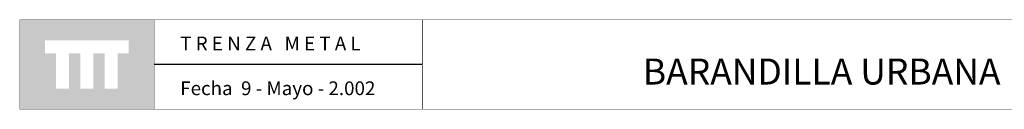
# Model space of a CAD drawing. Extents: x 1358.5 to 1376, y 227.4 to 236.8.
# Drawn here: x 1358.5 to 1365.5, y 236.2 to 236.8 of the extents above; entities that cross this region are included whole.
import ezdxf

# ---------------------------------------------------------------- set-up
doc = ezdxf.new("R2010")
doc.units = 0
doc.header["$MEASUREMENT"] = 0
doc.layers.add('CAJETIN', color=7, linetype='CONTINUOUS')
doc.styles.add('ARIAL', font='ARIAL.TTF')

msp = doc.modelspace()

# ---------------------------------------------------------------- hatches: boundary and pattern name
at = {"layer": 'CAJETIN', "linetype": 'Continuous'}
h = msp.add_hatch(color=256, dxfattribs=at)
h.paths.add_polyline_path([(1359.4385, 236.8023), (1358.4841, 236.8023), (1358.4841, 236.166), (1359.4385, 236.166)])
h.paths.add_polyline_path([(1359.2588, 236.5642), (1359.1804, 236.5642), (1359.1804, 236.3121), (1359.0882, 236.3121), (1359.0882, 236.5642), (1359.0067, 236.5642), (1359.0067, 236.3121), (1358.9146, 236.3121), (1358.9146, 236.5642), (1358.8334, 236.5642), (1358.8334, 236.3121), (1358.7413, 236.3121), (1358.7413, 236.5642), (1358.6638, 236.5642), (1358.6638, 236.6563), (1359.2588, 236.6563)], flags=16)

# ---------------------------------------------------------------- linework, layer by layer
at = {"layer": 'CAJETIN', "ltscale": 5}
msp.add_line((1361.3481, 236.4845), (1359.4392, 236.4845), dxfattribs=at)
at = {"layer": 'CAJETIN', "linetype": 'Continuous', "const_width": 0.00293}
for points in [[(1358.4848, 236.1663), (1359.4392, 236.1663), (1359.4392, 236.8026), (1358.4848, 236.8026)], [(1359.4392, 236.1663), (1361.3481, 236.1663), (1361.3481, 236.8026), (1359.4392, 236.8026)], [(1359.4392, 236.1663), (1361.3481, 236.1663), (1361.3481, 236.8026), (1359.4392, 236.8026)], [(1359.4392, 236.1663), (1361.3481, 236.1663), (1361.3481, 236.8026), (1359.4392, 236.8026)], [(1359.4392, 236.1663), (1361.3481, 236.1663), (1361.3481, 236.8026), (1359.4392, 236.8026)], [(1359.4392, 236.1663), (1361.3481, 236.1663), (1361.3481, 236.8026), (1359.4392, 236.8026)], [(1361.3481, 236.1663), (1367.4771, 236.1663), (1367.4771, 236.8026), (1361.3481, 236.8026)]]:
    msp.add_lwpolyline(points, close=True, dxfattribs=at)

# ---------------------------------------------------------------- texts
at = {"layer": 'CAJETIN', "style": 'ARIAL'}
msp.add_text('BARANDILLA URBANA', height=0.185, dxfattribs=at).set_placement((1362.9169, 236.3417))
at = {"layer": 'CAJETIN', "linetype": 'Continuous', "char_height": 0.098061, "attachment_point": 1}
for s, insert, width in [('\\fArial|b0|i0|c0|p34;T R E N Z A   M E T A L', (1359.6256, 236.6833), 1.652804), ('{\\fArial|b0|i0|c0|p34;Fecha  9 - Mayo - 2.002}', (1359.6256, 236.3641), 1.653)]:
    msp.add_mtext(s, dxfattribs=dict(at, insert=insert, width=width))

doc.saveas('drawing.dxf')
